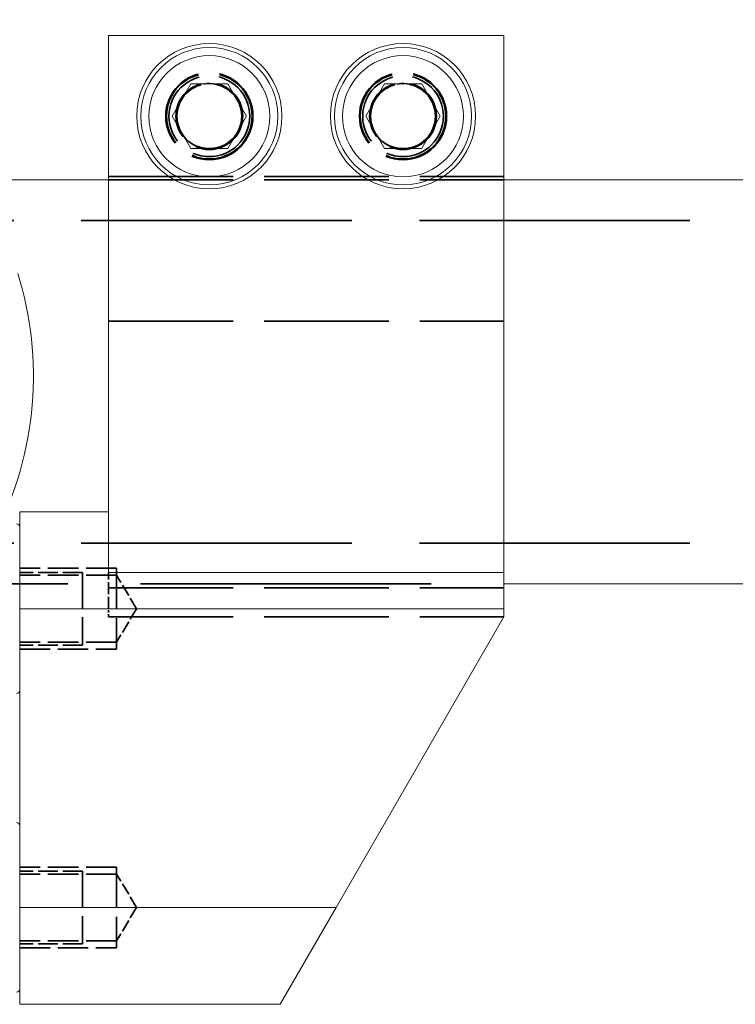
# Model space of a CAD drawing. Units: millimetres. Extents: x 40 to 4716, y 40 to 3324.
# Drawn here: x 2722 to 2766, y 2582 to 2643 of the extents above; entities that cross this region are included whole.
import ezdxf

# ---------------------------------------------------------------- set-up
doc = ezdxf.new("R2010")
doc.units = ezdxf.units.MM
doc.header["$LTSCALE"] = 4
doc.linetypes.add('DASHED', pattern=[0.2068, 0.1655, -0.0413])
for name, color, linetype, lineweight in [('Dimensions(ISO)', 7, 'Continuous', 25), ('Hidden Edges(ISO)', 7, 'DASHED', 35), ('Hidden Tangent Edges(ISO)', 7, 'DASHED', 35), ('Visible Edges(ISO)', 7, 'Continuous', 18), ('Visible Tangent Edges(ISO)', 7, 'Continuous', 18)]:
    doc.layers.add(name, color=color, linetype=linetype, lineweight=lineweight)
doc.styles.add('Current-BSI', font='arial.ttf')
doc.dimstyles.new('DEFAULT-ISO', dxfattribs={"dimscale": 4, "dimtxt": 3.5, "dimasz": 2.5, "dimexe": 3.175, "dimexo": 0, "dimgap": 0.762, "dimtad": 1, "dimdec": 0, "dimrnd": 1e-08, "dimzin": 0, "dimdsep": 46, "dimtxsty": 'Current-BSI', "dimcen": 0.09, "dimdle": 10, "dimclrd": 7, "dimclre": 7, "dimclrt": 7, "dimazin": 0, "dimtfac": 1, "dimtmove": 0, "dimatfit": 3, "dimfxl": 1, "dimtolj": 1, "dimtzin": 0, "dimlwd": 25, "dimlwe": 25, "dimarcsym": 0})

# ---------------------------------------------------------------- blocks, each defined once
blk = doc.blocks.new('*D13')
at = {"layer": 'Defpoints', "color": 0, "linetype": 'Continuous', "transparency": 16777216}
for p in [(2701.12, 2732.723), (2851.12, 2632.873), (2701.12, 2620.723)]:
    blk.add_point(p, dxfattribs=at)
at = {"layer": 'Dimensions(ISO)', "color": 7, "linetype": 'Continuous', "lineweight": 25, "transparency": 16777216}
for p, q in [((2701.12, 2620.723), (2701.12, 2745.423)), ((2851.12, 2632.873), (2851.12, 2745.423)), ((2841.12, 2732.723), (2711.12, 2732.723))]:
    blk.add_line(p, q, dxfattribs=at)
at = {"layer": 'Dimensions(ISO)', "color": 7, "linetype": 'Continuous', "transparency": 16777216}
for points in [[(2711.12, 2734.389), (2711.12, 2731.056), (2701.12, 2732.723)], [(2841.12, 2734.389), (2841.12, 2731.056), (2851.12, 2732.723)]]:
    blk.add_solid(points, dxfattribs=at)
at = {"layer": 'Dimensions(ISO)', "color": 7, "linetype": 'Continuous', "lineweight": 25, "transparency": 16777216, "insert": (2733.883, 2776.617), "char_height": 40, "attachment_point": 1, "style": 'Current-BSI'}
blk.add_mtext('\\A1;150', dxfattribs=at)

msp = doc.modelspace()

# ---------------------------------------------------------------- linework, layer by layer
at = {"layer": 'Hidden Edges(ISO)', "color": 4, "ltscale": 11.660525}
for p, q in [((2727.12, 2633.091), (2751.62, 2633.091)), ((2727.12, 2607.623), (2751.62, 2607.623)), ((2727.12, 2605.823), (2751.62, 2605.823))]:
    msp.add_line(p, q, dxfattribs=at)
at = {"layer": 'Hidden Edges(ISO)', "color": 6, "ltscale": 11.660525}
msp.add_line((2727.12, 2632.873), (2751.62, 2632.873), dxfattribs=at)
at = {"layer": 'Hidden Edges(ISO)', "color": 6, "ltscale": 25.323221}
for p, q in [((861.12, 2630.373), (2851.12, 2630.373)), ((861.12, 2610.373), (2851.12, 2610.373))]:
    msp.add_line(p, q, dxfattribs=at)
at = {"layer": 'Hidden Edges(ISO)', "color": 4, "ltscale": 2.855563}
for p, q in [((2727.62, 2608.823), (2721.62, 2608.823)), ((2727.62, 2608.39), (2721.62, 2608.39)), ((2727.62, 2604.256), (2721.62, 2604.256)), ((2721.62, 2603.823), (2727.62, 2603.823)), ((2727.62, 2590.323), (2721.62, 2590.323)), ((2727.62, 2589.89), (2721.62, 2589.89)), ((2727.62, 2585.756), (2721.62, 2585.756)), ((2721.62, 2585.323), (2727.62, 2585.323))]:
    msp.add_line(p, q, dxfattribs=at)
at = {"layer": 'Hidden Edges(ISO)', "color": 4, "ltscale": 3.737955}
for p, q in [((2727.62, 2608.823), (2727.62, 2603.823)), ((2727.62, 2590.323), (2727.62, 2585.323))]:
    msp.add_line(p, q, dxfattribs=at)
at = {"layer": 'Hidden Edges(ISO)', "color": 4, "ltscale": 1.856081}
for p, q in [((2725.52, 2608.573), (2721.62, 2608.573)), ((2725.52, 2604.073), (2721.62, 2604.073)), ((2725.52, 2590.073), (2721.62, 2590.073)), ((2725.52, 2585.573), (2721.62, 2585.573))]:
    msp.add_line(p, q, dxfattribs=at)
at = {"layer": 'Hidden Edges(ISO)', "color": 4, "ltscale": 3.364149}
for p, q in [((2725.52, 2608.573), (2725.52, 2604.073)), ((2725.52, 2590.073), (2725.52, 2585.573))]:
    msp.add_line(p, q, dxfattribs=at)
at = {"layer": 'Hidden Edges(ISO)', "color": 4, "ltscale": 1.096396}
msp.add_line((2727.12, 2606.323), (2727.12, 2608.57), dxfattribs=at)
at = {"layer": 'Hidden Edges(ISO)', "color": 4, "ltscale": 1.147606}
for p, q in [((2728.862, 2606.323), (2727.62, 2608.39)), ((2728.862, 2606.323), (2727.62, 2604.256)), ((2728.862, 2587.823), (2727.62, 2589.89)), ((2728.862, 2587.823), (2727.62, 2585.756))]:
    msp.add_line(p, q, dxfattribs=at)
at = {"layer": 'Hidden Edges(ISO)', "color": 6, "ltscale": 27.220312}
msp.add_line((2684.07, 2607.873), (2751.62, 2607.873), dxfattribs=at)
at = {"layer": 'Hidden Edges(ISO)', "color": 4, "ltscale": 0.237872}
msp.add_line((2727.12, 2605.823), (2727.12, 2606.323), dxfattribs=at)
at = {"layer": 'Hidden Edges(ISO)', "color": 4, "ltscale": 7.924576}
for centre in [(2733.37, 2636.823), (2745.37, 2636.823)]:
    msp.add_circle(centre, 2.65, dxfattribs=at)
at = {"layer": 'Hidden Edges(ISO)', "color": 4, "ltscale": 7.476009}
for centre in [(2733.37, 2636.823), (2745.37, 2636.823)]:
    msp.add_circle(centre, 2.5, dxfattribs=at)
at = {"layer": 'Hidden Edges(ISO)', "color": 4, "ltscale": 6.181147}
for centre in [(2733.37, 2636.823), (2745.37, 2636.823)]:
    msp.add_circle(centre, 2.067, dxfattribs=at)
at = {"layer": 'Hidden Edges(ISO)', "color": 4, "ltscale": 6.008419}
for centre in [(2733.37, 2636.823), (2745.37, 2636.823)]:
    msp.add_circle(centre, 2.009, dxfattribs=at)
at = {"layer": 'Hidden Edges(ISO)', "color": 4, "ltscale": 4.533786}
for centre in [(2733.37, 2636.823), (2745.37, 2636.823)]:
    msp.add_arc(centre, 2.021, 190, 100, dxfattribs=at)
at = {"layer": 'Hidden Tangent Edges(ISO)', "color": 4, "ltscale": 11.660525}
msp.add_line((2727.12, 2624.138), (2751.62, 2624.138), dxfattribs=at)
at = {"layer": 'Hidden Tangent Edges(ISO)', "color": 4, "ltscale": 8.074098}
for centre in [(2733.37, 2636.823), (2745.37, 2636.823)]:
    msp.add_circle(centre, 2.7, dxfattribs=at)
at = {"layer": 'Visible Edges(ISO)', "color": 4}
for p, q in [((2727.12, 2608.57), (2727.12, 2641.823)), ((2727.12, 2641.823), (2751.62, 2641.823)), ((2751.62, 2608.57), (2751.62, 2641.823)), ((2731.061, 2636.823), (2732.216, 2638.823)), ((2732.216, 2638.823), (2734.525, 2638.823)), ((2734.525, 2638.823), (2735.68, 2636.823)), ((2743.061, 2636.823), (2744.216, 2638.823)), ((2744.216, 2638.823), (2746.525, 2638.823)), ((2746.525, 2638.823), (2747.68, 2636.823)), ((2732.216, 2634.823), (2731.061, 2636.823)), ((2735.68, 2636.823), (2734.525, 2634.823)), ((2744.216, 2634.823), (2743.061, 2636.823)), ((2747.68, 2636.823), (2746.525, 2634.823)), ((2734.525, 2634.823), (2732.216, 2634.823)), ((2746.525, 2634.823), (2744.216, 2634.823)), ((2721.62, 2612.323), (2727.12, 2612.323)), ((2721.62, 2606.323), (2721.62, 2612.323)), ((2751.62, 2608.57), (2751.62, 2606.323)), ((2721.62, 2606.323), (2721.62, 2587.823)), ((2751.62, 2605.823), (2751.62, 2606.323)), ((2741.228, 2587.823), (2751.62, 2605.823)), ((2721.62, 2581.823), (2721.62, 2587.823)), ((2741.228, 2587.823), (2737.764, 2581.823)), ((2721.62, 2581.823), (2737.764, 2581.823))]:
    msp.add_line(p, q, dxfattribs=at)
at = {"layer": 'Visible Edges(ISO)', "color": 6}
for p, q in [((2716.932, 2632.873), (2727.12, 2632.873)), ((2751.62, 2632.873), (2851.12, 2632.873)), ((2751.62, 2607.873), (2851.12, 2607.873))]:
    msp.add_line(p, q, dxfattribs=at)
at = {"layer": 'Visible Edges(ISO)', "color": 4}
for centre, radius in [((2733.37, 2636.823), 4.5), ((2733.37, 2636.823), 4.25), ((2745.37, 2636.823), 4.5), ((2745.37, 2636.823), 4.25)]:
    msp.add_circle(centre, radius, dxfattribs=at)
at = {"layer": 'Visible Edges(ISO)', "color": 30, "true_color": 0xff8000}
msp.add_arc((2701.12, 2620.723), 21.35, 333.12853, 17.30294, dxfattribs=at)
at = {"layer": 'Visible Edges(ISO)', "color": 4}
for centre, start, end in [((2721.42, 2611.373), 0, 90), ((2721.42, 2601.273), 270, 0), ((2721.42, 2592.873), 0, 90), ((2721.42, 2582.773), 270, 0)]:
    msp.add_arc(centre, 0.2, start, end, dxfattribs=at)
at = {"layer": 'Visible Tangent Edges(ISO)', "color": 4}
for p, q in [((2727.12, 2608.57), (2751.62, 2608.57)), ((2721.62, 2606.323), (2751.62, 2606.323)), ((2741.228, 2587.823), (2721.62, 2587.823))]:
    msp.add_line(p, q, dxfattribs=at)
for centre in [(2733.37, 2636.823), (2745.37, 2636.823)]:
    msp.add_circle(centre, 3.75, dxfattribs=at)

# ---------------------------------------------------------------- dimensions: what is measured, and where the dimension line sits
at = {"layer": 'Dimensions(ISO)', "color": 7, "linetype": 'Continuous', "lineweight": 25}
dim = msp.add_linear_dim(base=(2701.12, 2732.723), p1=(2851.12, 2632.873), p2=(2701.12, 2620.723), dimstyle='DEFAULT-ISO', override={"dimtxt": 10, "dimdec": 0, "dimtp": 0, "dimtm": 0, "dimtdec": 2, "dimtofl": 0, "dimatfit": 1}, dxfattribs=at)
dim.commit()
dim.dimension.update_dxf_attribs({"geometry": '*D13', "text_midpoint": (2776.12, 2732.723), "dimtype": 160})

doc.saveas('drawing.dxf')
